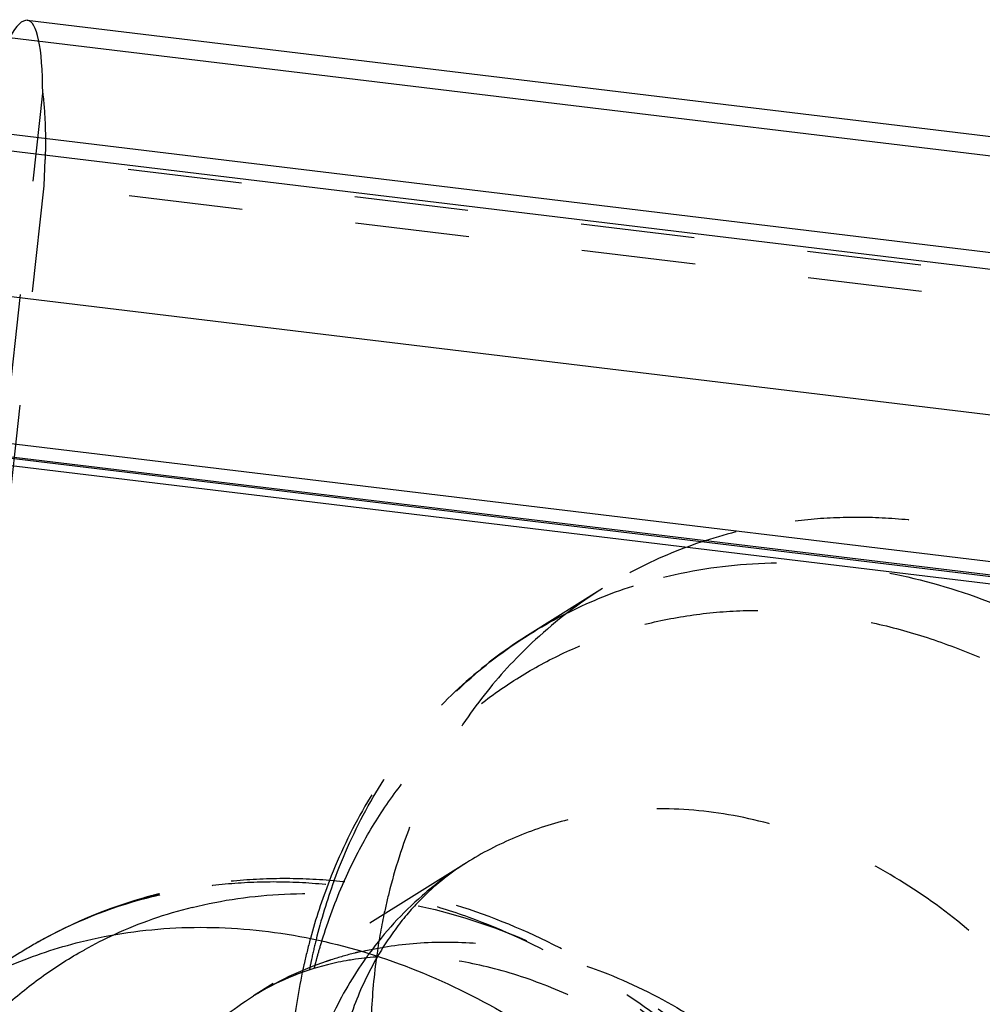
# Model space of a CAD drawing. Units: millimetres. Extents: x 0 to 420, y 0 to 297.
# Drawn here: x 355 to 374, y 189 to 209 of the extents above; entities that cross this region are included whole.
import ezdxf

# ---------------------------------------------------------------- set-up
doc = ezdxf.new("R2010")
doc.units = ezdxf.units.MM
doc.header["$LTSCALE"] = 23.1
doc.linetypes.add('DOT', pattern=[0.2, 0.1, -0.1])
doc.linetypes.add('HIDDEN', pattern=[0.2, 0.1, -0.1])
for name, color, linetype in [('607000392-000_CL', 7, 'CONTINUOUS'), ('607000392-000_HL', 7, 'CONTINUOUS'), ('DEFAULT_2', 6, 'HIDDEN')]:
    doc.layers.add(name, color=color, linetype=linetype)

msp = doc.modelspace()

# ---------------------------------------------------------------- linework, layer by layer
at = {"layer": '607000392-000_CL', "color": 10, "linetype": 'CONTINUOUS'}
for p, q in [((354.7691, 208.9648), (393.4763, 204.2944)), ((346.215, 200.9339), (379.0634, 196.9705))]:
    msp.add_line(p, q, dxfattribs=at)
at = {"layer": '607000392-000_CL', "color": 9, "linetype": 'CONTINUOUS'}
for p, q in [((354.4091, 208.6173), (391.8881, 204.0951)), ((388.429, 202.5476), (351.6964, 206.9797)), ((351.2113, 206.7063), (388.2887, 202.2326)), ((388.3329, 199.2712), (347.8091, 204.1607)), ((344.2639, 201.6183), (386.6755, 196.5009)), ((381.6026, 196.8363), (344.4446, 201.3197)), ((344.6418, 201.2724), (381.2513, 196.8551)), ((355.9185, 190.126), (355.9302, 190.1325))]:
    msp.add_line(p, q, dxfattribs=at)
msp.add_arc((360.2022, 182.4304), 8.8076, 114.63842, 119.0152, dxfattribs=at)
at = {"layer": '607000392-000_CL', "color": 10, "linetype": 'CONTINUOUS'}
for centre, radius, start, end in [((362.2633, 184.0955), 5.904, 98.23699, 99.52966), ((362.2965, 183.8411), 6.1606, 93.73628, 98.20323), ((362.2319, 184.2782), 5.7186, 99.52238, 103.97185)]:
    msp.add_arc(centre, radius, start, end, dxfattribs=at)
msp.add_ellipse((353.7969, 203.0386), major_axis=(0.9774, 5.9255), ratio=0.1407182, start_param=0.0061239, end_param=0.3677623, dxfattribs=at)
for points, knots in [([(355.8486, 190.2913), (356.4788, 190.4484), (357.7925, 190.6378), (359.8077, 190.5409), (361.8339, 190.0724), (363.8123, 189.2474), (365.6873, 188.0911), (367.406, 186.6373), (368.9201, 184.9277), (370.1867, 183.0111), (371.17, 180.9422), (371.8419, 178.7793), (372.1827, 176.5843), (372.1818, 174.765), (372.0057, 173.3567), (371.7897, 172.3392), (371.4905, 171.3604), (371.1099, 170.4274), (370.6508, 169.5469), (370.1164, 168.7255), (369.5107, 167.9691), (369.0604, 167.5103), (368.8254, 167.294)], [0, 0, 0, 0, 0.0570949, 0.1157926, 0.1764004, 0.2389854, 0.3033959, 0.3692859, 0.4361695, 0.503469, 0.5705699, 0.6368755, 0.7018607, 0.7651257, 0.7960613, 0.8264988, 0.8564441, 0.8859171, 0.914953, 0.9436008, 0.9719246, 1, 1, 1, 1]), ([(353.147, 189.1475), (353.5613, 189.4067), (354.4358, 189.8613), (355.3709, 190.1722), (355.8486, 190.2913)], [0, 0, 0, 0, 0.4981056, 1, 1, 1, 1]), ([(361.8587, 189.9846), (361.6774, 189.6704), (361.3532, 188.9773), (361.0203, 187.8244), (360.8457, 186.531), (360.8539, 184.6138), (361.2674, 182.6211), (362.0443, 180.6868), (362.8185, 179.2706), (363.7538, 177.9552), (365.1538, 176.411), (366.7651, 175.1682), (368.4856, 174.323), (369.7249, 173.9149), (370.9071, 173.7105), (371.672, 173.6991), (372.0338, 173.7249)], [0, 0, 0, 0, 0.0484392, 0.101663, 0.1596807, 0.2221036, 0.3570336, 0.4280409, 0.5000371, 0.5720321, 0.6430353, 0.7779495, 0.8403593, 0.8983641, 0.951562, 1, 1, 1, 1]), ([(361.8395, 189.9503), (361.7847, 189.544), (361.714, 188.7182), (361.7276, 187.0359), (362.0372, 184.9024), (362.8475, 182.4089), (364.0678, 180.0537), (365.6519, 177.9263), (367.5405, 176.1069), (369.6619, 174.665), (371.2084, 173.9804), (371.9933, 173.7216)], [0, 0, 0, 0, 0.0596452, 0.1203485, 0.2444664, 0.3714918, 0.5000639, 0.6286352, 0.7556597, 0.8797699, 1, 1, 1, 1]), ([(360.8512, 189.8277), (360.5825, 189.7607), (360.0638, 189.5892), (359.5788, 189.3374), (359.3524, 189.1958)], [0, 0, 0, 0, 0.5091139, 1, 1, 1, 1]), ([(358.9504, 165.3413), (358.3588, 165.5236), (357.1862, 165.983), (355.5226, 166.9194), (353.9647, 168.092), (352.5466, 169.4748), (351.299, 171.0376), (350.2488, 172.7463), (349.419, 174.5638), (348.8276, 176.4507), (348.4878, 178.3656), (348.4204, 179.9613), (348.5001, 181.2102), (348.6245, 182.122), (348.8137, 183.0095), (349.1478, 184.1455), (349.6083, 185.2248), (350.1898, 186.2212), (350.6795, 186.9173), (351.2226, 187.5625), (351.8161, 188.1532), (352.4564, 188.686), (352.9127, 189.0009), (353.147, 189.1475)], [0, 0, 0, 0, 0.0619888, 0.1256077, 0.1906178, 0.2566942, 0.3234266, 0.3903633, 0.4570362, 0.5229965, 0.5878443, 0.6512594, 0.682378, 0.7130702, 0.7433298, 0.7731615, 0.8315588, 0.8602291, 0.8885854, 0.9166798, 0.944571, 0.9723219, 1, 1, 1, 1])]:
    msp.add_open_spline(points, degree=3, knots=knots, dxfattribs=at)
at = {"layer": '607000392-000_CL', "color": 9, "linetype": 'CONTINUOUS'}
for points, knots in [([(366.6088, 166.9834), (366.2884, 166.9035), (365.634, 166.7774), (364.6312, 166.6911), (363.6095, 166.7076), (362.2231, 166.8671), (360.4848, 167.3266), (358.4848, 168.2582), (356.6149, 169.5425), (354.936, 171.1368), (353.5021, 172.9883), (352.5479, 174.6995), (351.9484, 176.1382), (351.5857, 177.2395), (351.3125, 178.3556), (351.0724, 179.8394), (351.0004, 181.6826), (351.2441, 183.4834), (351.6274, 184.8417), (352.0021, 185.8039), (352.4632, 186.7095), (353.0072, 187.551), (353.6293, 188.3212), (354.3246, 189.0135), (355.0869, 189.6222), (355.6359, 189.9687), (355.9185, 190.126)], [0, 0, 0, 0, 0.0286162, 0.0576265, 0.0870705, 0.1170042, 0.1783978, 0.2419072, 0.3072962, 0.3741084, 0.4417332, 0.5094758, 0.5431933, 0.5766789, 0.6098541, 0.6426495, 0.7068175, 0.7689193, 0.7991992, 0.8289633, 0.8582497, 0.8871139, 0.9156292, 0.9438827, 0.9719708, 1, 1, 1, 1]), ([(361.6296, 189.9646), (361.4992, 189.781), (361.2531, 189.3996), (360.8242, 188.5865), (360.4126, 187.4827), (360.1802, 186.3113), (360.0994, 185.3413), (360.0898, 184.341), (360.2153, 183.0712), (360.5765, 181.5619), (361.1406, 180.0921), (361.8941, 178.6967), (362.819, 177.4086), (363.8937, 176.2581), (365.0927, 175.2727), (366.1796, 174.6041), (367.0833, 174.1749), (367.9907, 173.823), (369.1457, 173.5193), (370.3184, 173.4061), (371.2373, 173.436), (371.6882, 173.4903), (371.9104, 173.5273)], [0, 0, 0, 0, 0.0283882, 0.0571253, 0.1157507, 0.1761302, 0.2070132, 0.2383287, 0.3021204, 0.3672661, 0.4333759, 0.4999865, 0.5665973, 0.6327081, 0.6978553, 0.761649, 0.7929655, 0.8238497, 0.8842322, 0.9428559, 0.9716016, 1, 1, 1, 1]), ([(368.1735, 170.948), (367.6678, 170.8219), (366.611, 170.6757), (364.9914, 170.7795), (363.3685, 171.1971), (361.7947, 171.9133), (360.319, 172.9041), (358.9878, 174.1374), (357.8425, 175.5737), (356.9195, 177.1673), (356.3573, 178.5909), (356.0451, 179.7596), (355.8295, 180.924), (355.7361, 182.3754), (355.8863, 183.8009), (356.153, 184.8828), (356.4215, 185.6527), (356.7577, 186.3812), (357.1592, 187.0622), (357.6226, 187.6903), (358.1444, 188.2603), (358.72, 188.7674), (359.1371, 189.0611), (359.3524, 189.1958)], [0, 0, 0, 0, 0.0574612, 0.116648, 0.1778837, 0.2412071, 0.3064007, 0.3730336, 0.4405228, 0.5081988, 0.5753737, 0.6085948, 0.6414596, 0.705835, 0.7682104, 0.7986378, 0.8285485, 0.857973, 0.8869582, 0.9155694, 0.9438854, 0.9719961, 1, 1, 1, 1])]:
    msp.add_open_spline(points, degree=3, knots=knots, dxfattribs=at)
at = {"layer": '607000392-000_HL', "color": 6, "linetype": 'HIDDEN'}
for p, q in [((350.8534, 168.966), (355.0816, 207.4911)), ((355.1138, 205.6121), (355.1306, 206.1445)), ((351.3498, 171.3158), (355.1138, 205.6121)), ((395.8187, 200.7007), (355.1138, 205.6121)), ((366.4248, 197.4534), (364.957, 196.5352)), ((363.6671, 191.8948), (359.3524, 189.1958)), ((354.6153, 190.066), (353.1476, 189.1479)), ((361.8438, 189.9824), (361.8395, 189.9503)), ((361.8465, 190.0019), (361.8438, 189.9824)), ((361.8659, 189.9972), (361.8587, 189.9846))]:
    msp.add_line(p, q, dxfattribs=at)
for centre, radius, start, end in [((371.3349, 189.6071), 9.256, 122.04068, 132.63397), ((366.3696, 187.5822), 5.0894, 122.07282, 134.43245), ((371.6648, 187.3488), 11.559, 158.7836, 164.91928), ((373.6323, 188.393), 11.8942, 165.52002, 168.06151), ((359.7982, 181.7704), 9.7816, 105.92671, 121.9961), ((359.8732, 181.5412), 10.0226, 104.81399, 105.9792), ((359.8815, 181.51), 10.0548, 104.0008, 104.81417), ((373.9839, 188.3185), 12.2535, 168.06098, 172.10375), ((372.0749, 187.2311), 11.9856, 164.88576, 167.42271), ((372.285, 187.1826), 12.2013, 167.41555, 168.21315)]:
    msp.add_arc(centre, radius, start, end, dxfattribs=at)
msp.add_ellipse((353.7969, 203.0386), major_axis=(0.9774, 5.9255), ratio=0.1407182, start_param=-0.6976735, end_param=0.0061239, dxfattribs=at)
for points, knots in [([(355.0816, 207.4911), (355.1074, 207.2814), (355.1392, 206.8324), (355.1381, 206.3826), (355.1306, 206.1445)], [0, 0, 0, 0, 0.4700838, 1, 1, 1, 1]), ([(380.744, 174.5632), (381.0276, 174.7406), (381.5769, 175.1275), (382.335, 175.7954), (383.0222, 176.5461), (383.6325, 177.3734), (384.1612, 178.2704), (384.6041, 179.2298), (384.9576, 180.2439), (385.309, 181.6688), (385.5067, 183.5463), (385.3837, 185.4579), (385.0997, 186.9915), (384.7923, 188.142), (384.3945, 189.2752), (383.7472, 190.7522), (382.7322, 192.5048), (381.224, 194.3962), (379.4706, 196.0205), (377.527, 197.3254), (375.4545, 198.2687), (373.6572, 198.731), (372.2247, 198.8886), (371.1692, 198.9018), (370.1332, 198.8102), (369.457, 198.6794), (369.1258, 198.5968)], [0, 0, 0, 0, 0.0279989, 0.0561047, 0.0844148, 0.1130199, 0.1419998, 0.1714191, 0.2013247, 0.2317464, 0.2941106, 0.358474, 0.3913328, 0.4245473, 0.4580478, 0.4917567, 0.559419, 0.6268945, 0.6935138, 0.7586946, 0.8220046, 0.8832279, 0.91309, 0.9424726, 0.9714301, 1, 1, 1, 1]), ([(369.1258, 198.5968), (368.6481, 198.4777), (367.7131, 198.1668), (366.8386, 197.7123), (366.4244, 197.4532)], [0, 0, 0, 0, 0.5018957, 1, 1, 1, 1]), ([(364.957, 196.5352), (364.5004, 196.2496), (363.6307, 195.5986), (362.5014, 194.4158), (361.5675, 193.0521), (361.0907, 192.0506), (360.8892, 191.5319)], [0, 0, 0, 0, 0.2465459, 0.4945487, 0.7453141, 1, 1, 1, 1]), ([(365.0657, 196.4167), (364.7122, 196.0915), (364.0494, 195.3801), (363.2189, 194.1664), (362.5589, 192.82), (362.2433, 191.8601), (362.116, 191.367)], [0, 0, 0, 0, 0.2432106, 0.4901494, 0.7421151, 1, 1, 1, 1]), ([(368.9343, 167.1757), (369.2286, 167.3598), (369.7986, 167.7606), (370.5856, 168.4508), (371.2984, 169.2244), (371.9311, 170.0736), (372.4785, 170.991), (372.9367, 171.9683), (373.3027, 172.9969), (373.5742, 174.0684), (373.7499, 175.174), (373.8559, 176.6901), (373.7428, 178.6261), (373.2307, 180.9264), (372.3602, 183.1509), (371.1595, 185.2321), (369.6651, 187.1072), (367.9218, 188.7186), (365.9803, 190.0156), (363.8979, 190.9554), (362.0831, 191.4154), (360.6283, 191.5712), (359.5494, 191.5821), (358.486, 191.4864), (357.7903, 191.3513), (357.4488, 191.2662)], [0, 0, 0, 0, 0.0288513, 0.0577814, 0.0868464, 0.1161135, 0.1456433, 0.1754849, 0.2056782, 0.2362524, 0.267224, 0.298596, 0.3624341, 0.4275982, 0.4936906, 0.5601985, 0.6265581, 0.6922233, 0.7567345, 0.8197762, 0.8812233, 0.9113985, 0.9412252, 0.9707488, 1, 1, 1, 1]), ([(362.8066, 191.2164), (362.6282, 191.0419), (362.2854, 190.6557), (361.9988, 190.2263), (361.8659, 189.9972)], [0, 0, 0, 0, 0.4851975, 1, 1, 1, 1]), ([(372.0518, 173.7598), (372.2309, 174.0747), (372.5508, 174.7684), (372.8779, 175.9206), (373.0473, 177.2113), (373.0338, 179.1218), (372.6186, 181.1059), (371.8433, 183.0313), (371.0722, 184.4409), (370.1414, 185.7505), (368.7486, 187.2892), (367.1456, 188.5295), (365.4335, 189.3763), (364.1989, 189.7876), (363.02, 189.9968), (362.2565, 190.0123), (361.8951, 189.9886)], [0, 0, 0, 0, 0.0485422, 0.1018491, 0.1599165, 0.2223509, 0.3572055, 0.4281386, 0.5000501, 0.5719598, 0.6428875, 0.7777211, 0.8401385, 0.8981885, 0.9514652, 1, 1, 1, 1]), ([(360.341, 189.675), (360.2505, 189.2413), (360.1154, 188.3568), (360.051, 187.007), (360.1225, 185.6382), (360.3284, 184.2655), (360.666, 182.9036), (361.2867, 181.1185), (362.3663, 178.9939), (364.0852, 176.7207), (365.8252, 175.1209), (367.3571, 174.0681), (368.5565, 173.4043), (369.7983, 172.8713), (370.6527, 172.6053), (371.0822, 172.4968)], [0, 0, 0, 0, 0.0598881, 0.1206932, 0.1823792, 0.2448697, 0.3080512, 0.3717797, 0.5000591, 0.6283399, 0.7551193, 0.8176121, 0.8793009, 0.9401085, 1, 1, 1, 1])]:
    msp.add_open_spline(points, degree=3, knots=knots, dxfattribs=at)
at = {"layer": 'DEFAULT_2', "color": 6, "linetype": 'DOT'}
for p, q in [((395.8026, 201.2371), (355.1306, 206.1445)), ((355.1331, 190.367), (355.1193, 190.3595))]:
    msp.add_line(p, q, dxfattribs=at)
for centre, radius, start, end in [((367.3866, 185.9495), 7.013, 122.03027, 131.20501), ((371.8293, 187.5613), 11.548, 159.93588, 166.12007), ((370.9192, 187.1927), 10.6522, 156.12763, 163.00092), ((359.5796, 182.094), 9.3922, 103.94406, 118.25713), ((359.649, 181.854), 9.6419, 103.16178, 104.00054), ((367.5441, 185.7758), 7.2475, 131.23787, 143.83155), ((360.2738, 182.2688), 8.9843, 103.95477, 114.62393), ((359.5085, 182.2435), 9.2269, 118.40475, 122.02661), ((372.2247, 187.4616), 11.9558, 166.11104, 168.06051), ((371.3064, 187.0711), 11.058, 162.98484, 164.59036), ((372.3937, 187.4257), 12.1285, 168.05972, 169.07943), ((371.4076, 187.0431), 11.1631, 164.58962, 165.20289), ((363.1554, 183.034), 7.245, 103.99547, 107.94024), ((363.1751, 182.9573), 7.3242, 102.80292, 104.00007), ((367.7479, 185.617), 7.5057, 143.77118, 144.60269), ((363.0874, 183.2203), 7.0467, 108.71161, 122.00759), ((371.4778, 187.0246), 11.2357, 165.20304, 165.95243), ((363.1419, 183.0762), 7.2007, 107.94199, 108.75458)]:
    msp.add_arc(centre, radius, start, end, dxfattribs=at)
for points, knots in [([(367.658, 197.6787), (368.2882, 197.8358), (369.6016, 198.0252), (371.6166, 197.9283), (373.6425, 197.46), (375.6206, 196.6353), (377.4954, 195.4794), (379.2139, 194.026), (380.728, 192.317), (381.9948, 190.4009), (382.9783, 188.3324), (383.6505, 186.17), (383.9918, 183.9751), (383.9915, 181.8096), (383.6484, 179.7358), (383.0783, 178.1202), (382.4624, 176.938), (381.9284, 176.1163), (381.3231, 175.3598), (380.8731, 174.9007), (380.6382, 174.6844)], [0, 0, 0, 0, 0.0571013, 0.1158037, 0.1764171, 0.2390079, 0.3034225, 0.3693172, 0.4362061, 0.5035119, 0.5706202, 0.6369342, 0.7019288, 0.7652038, 0.8265319, 0.885899, 0.9149396, 0.9435923, 0.9719207, 1, 1, 1, 1]), ([(364.957, 196.5352), (365.3712, 196.7943), (366.2455, 197.2487), (367.1804, 197.5596), (367.658, 197.6787)], [0, 0, 0, 0, 0.4980845, 1, 1, 1, 1]), ([(367.2825, 196.7275), (367.6273, 196.8135), (368.3326, 196.9464), (369.4141, 197.0266), (370.5159, 196.988), (371.6268, 196.8312), (372.7365, 196.5579), (374.2119, 196.0376), (375.9959, 195.1067), (377.9433, 193.6061), (379.6458, 191.7691), (381.0395, 189.6657), (381.9038, 187.7481), (382.3943, 186.1579), (382.6568, 184.9548), (382.8124, 183.7492), (382.8749, 182.1692), (382.7235, 180.6126), (382.3509, 179.1321), (381.9695, 178.0843), (381.4873, 177.1003), (380.9088, 176.1895), (380.2395, 175.3607), (379.4858, 174.6224), (378.6552, 173.9815), (377.7554, 173.4445), (376.7957, 173.0168), (376.1251, 172.8081), (375.7842, 172.723)], [0, 0, 0, 0, 0.0288261, 0.0580817, 0.0878162, 0.1180927, 0.1489451, 0.1803789, 0.2448456, 0.3112187, 0.3788979, 0.4471225, 0.515067, 0.5487122, 0.581999, 0.6148498, 0.6472011, 0.7101639, 0.7408122, 0.770895, 0.8004514, 0.8295428, 0.8582533, 0.8866842, 0.9149483, 0.9431724, 0.9714914, 1, 1, 1, 1]), ([(361.1783, 191.5037), (361.3232, 191.8303), (361.6448, 192.464), (362.2236, 193.3504), (362.8894, 194.1567), (363.6362, 194.8751), (364.4568, 195.4988), (365.3437, 196.022), (366.2882, 196.4394), (366.9474, 196.644), (367.2825, 196.7275)], [0, 0, 0, 0, 0.1288177, 0.255678, 0.3809448, 0.5050515, 0.628477, 0.7517607, 0.8754706, 1, 1, 1, 1]), ([(360.9822, 191.5231), (361.1739, 192.0469), (361.6319, 193.056), (362.5425, 194.427), (363.65, 195.6081), (364.507, 196.2537), (364.957, 196.5352)], [0, 0, 0, 0, 0.2571136, 0.5083553, 0.7553157, 1, 1, 1, 1]), ([(374.5389, 174.5152), (374.7542, 174.6498), (375.1713, 174.9435), (375.7469, 175.4507), (376.2687, 176.0206), (376.7321, 176.6488), (377.1336, 177.3298), (377.4698, 178.0582), (377.7383, 178.8281), (378.0051, 179.91), (378.1552, 181.3356), (378.0618, 182.7869), (377.8463, 183.9514), (377.534, 185.12), (376.9719, 186.5437), (376.0488, 188.1373), (374.9036, 189.5736), (373.5723, 190.8068), (372.0967, 191.7976), (370.5229, 192.5139), (368.9, 192.9314), (367.2804, 193.0352), (366.2235, 192.8891), (365.7179, 192.763)], [0, 0, 0, 0, 0.0280039, 0.0561146, 0.0844306, 0.1130418, 0.142027, 0.1714515, 0.2013622, 0.2317896, 0.294165, 0.3585404, 0.3914052, 0.4246263, 0.4918012, 0.5594772, 0.6269664, 0.6935993, 0.7587929, 0.8221163, 0.883352, 0.9425388, 1, 1, 1, 1]), ([(365.7179, 192.763), (365.3553, 192.6726), (364.6455, 192.4365), (363.9816, 192.0916), (363.6671, 191.8948)], [0, 0, 0, 0, 0.5018699, 1, 1, 1, 1]), ([(368.9343, 167.1757), (369.2167, 167.3523), (369.7637, 167.7374), (370.5191, 168.4018), (371.204, 169.1484), (371.813, 169.9709), (372.341, 170.8628), (372.7841, 171.8166), (373.1386, 172.8248), (373.4925, 174.2417), (373.6957, 176.1091), (373.5807, 178.0116), (373.3048, 179.5388), (373.0041, 180.685), (372.6136, 181.8147), (371.9767, 183.2881), (370.9756, 185.0387), (369.485, 186.9317), (367.749, 188.5623), (365.8222, 189.8784), (364.0918, 190.6848), (362.6737, 191.1308), (361.6106, 191.3625), (360.5486, 191.4921), (359.4959, 191.5185), (358.4614, 191.4411), (357.7851, 191.3201), (357.4536, 191.2426)], [0, 0, 0, 0, 0.0279863, 0.0560783, 0.0843727, 0.1129595, 0.1419181, 0.171312, 0.2011891, 0.2315791, 0.2938733, 0.3581625, 0.3909846, 0.424165, 0.4576342, 0.4913163, 0.558942, 0.6264087, 0.6930506, 0.7582851, 0.8216761, 0.8526301, 0.8830581, 0.9129695, 0.9423957, 0.9713913, 1, 1, 1, 1]), ([(358.1072, 190.9879), (358.7185, 191.1403), (359.9937, 191.3219), (361.9494, 191.2183), (363.9139, 190.7484), (365.828, 189.928), (367.6364, 188.783), (369.2863, 187.3477), (370.7297, 185.6649), (371.9245, 183.7842), (372.8355, 181.7609), (373.4358, 179.6542), (373.7073, 177.5262), (373.6512, 175.7719), (373.4337, 174.4216), (373.1887, 173.4504), (372.8623, 172.5205), (372.4569, 171.6388), (371.9756, 170.8121), (371.4217, 170.0467), (370.7996, 169.3483), (370.341, 168.9298), (370.1025, 168.7339)], [0, 0, 0, 0, 0.0572096, 0.1160585, 0.1768605, 0.2396745, 0.3043282, 0.3704521, 0.4375313, 0.5049602, 0.5721012, 0.6383433, 0.7031599, 0.7661652, 0.7969478, 0.8272234, 0.8570046, 0.8863192, 0.9152108, 0.9437383, 0.9719738, 1, 1, 1, 1]), ([(361.5521, 190.0994), (361.9406, 190.1877), (362.742, 190.3026), (363.9696, 190.2872), (365.2114, 190.0867), (366.023, 189.8358), (366.4235, 189.6827)], [0, 0, 0, 0, 0.2411595, 0.4876718, 0.7404544, 1, 1, 1, 1]), ([(371.2632, 172.6745), (370.8355, 172.7645), (369.9808, 172.997), (368.7331, 173.4894), (367.521, 174.1231), (365.9633, 175.1516), (364.1896, 176.7455), (362.4431, 179.037), (361.1459, 181.6099), (360.4883, 183.902), (360.2445, 185.7527), (360.2046, 187.12), (360.3074, 188.4574), (360.472, 189.3277), (360.5781, 189.7518)], [0, 0, 0, 0, 0.0589459, 0.1191513, 0.1805609, 0.2430632, 0.3705218, 0.4999934, 0.629466, 0.7569277, 0.8194322, 0.8808445, 0.9410524, 1, 1, 1, 1]), ([(371.1906, 172.6045), (370.7704, 172.7174), (369.9333, 172.9911), (368.2965, 173.7178), (366.353, 174.9521), (364.2994, 176.8626), (362.5893, 179.1329), (361.2968, 181.6635), (360.61, 183.9146), (360.3202, 185.7384), (360.2351, 187.0922), (360.282, 188.4239), (360.4024, 189.2962), (360.4848, 189.7235)], [0, 0, 0, 0, 0.0592867, 0.1197376, 0.2436741, 0.3709182, 0.4999388, 0.6289581, 0.7561986, 0.8187252, 0.880269, 0.9407171, 1, 1, 1, 1]), ([(366.4235, 189.6827), (366.9781, 189.4705), (368.0664, 188.9369), (369.5576, 187.8653), (370.8868, 186.5455), (372.0092, 185.0222), (372.8878, 183.3463), (373.4929, 181.5736), (373.8039, 179.7638), (373.8074, 178.5518), (373.7555, 177.9603)], [0, 0, 0, 0, 0.1207281, 0.2449755, 0.3718072, 0.5000033, 0.628199, 0.7550293, 0.8792743, 1, 1, 1, 1])]:
    msp.add_open_spline(points, degree=3, knots=knots, dxfattribs=at)

doc.saveas('drawing.dxf')
